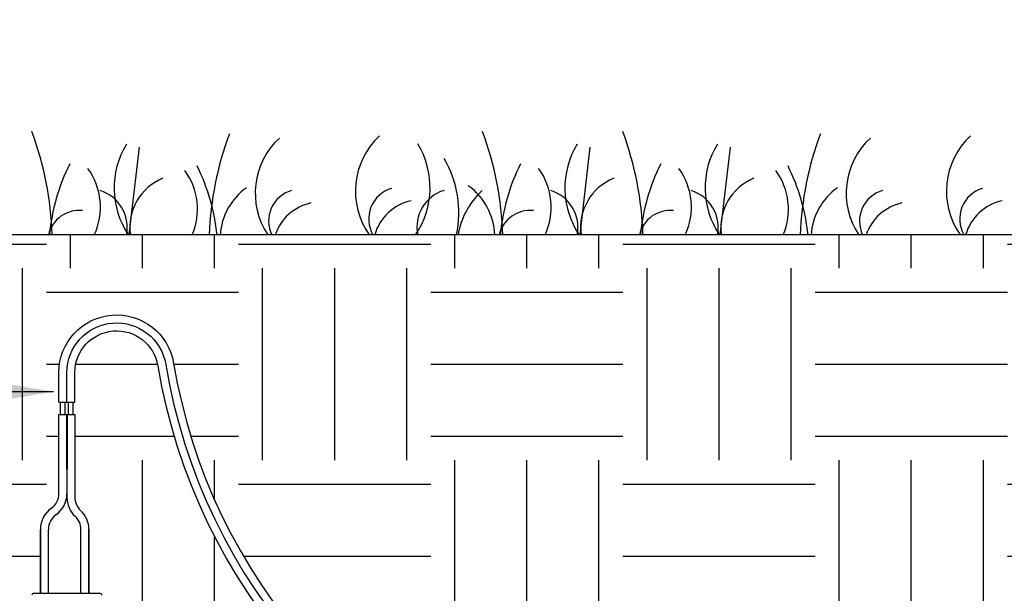
# Model space of a CAD drawing. Units: inches. Extents: x 0 to 7.7, y 0 to 10.2.
# Drawn here: x 2.3 to 3.9, y 6 to 6.9 of the extents above; entities that cross this region are included whole.
import ezdxf

# ---------------------------------------------------------------- set-up
doc = ezdxf.new("R2010")
doc.units = ezdxf.units.IN
doc.header["$MEASUREMENT"] = 0
for name, color, linetype in [('Hunter_Detail-FinishedGrade', 6, 'Continuous'), ('Hunter_Detail-Grey-HatchFill', 9, 'Continuous'), ('Hunter_Detail-Lt', 249, 'Continuous'), ('Hunter_Detail-Text', 2, 'Continuous')]:
    doc.layers.add(name, color=color, linetype=linetype)
doc.styles.add('Hunter_Detail-Text', font='arial.ttf')
doc.dimstyles.new('Hunter_Detail-Full', dxfattribs={"dimtxt": 0.125, "dimasz": 0.125, "dimexe": 0.0625, "dimexo": 0.0625, "dimgap": 0.1, "dimtad": 0, "dimtih": 1, "dimtoh": 1, "dimdec": 3, "dimzin": 0, "dimdsep": 46, "dimlunit": 4, "dimtxsty": 'Hunter_Detail-Text', "dimcen": 0.0750000000000001, "dimclrd": 256, "dimclre": 256, "dimclrt": 256, "dimazin": 0, "dimtfac": 1, "dimtdec": 3, "dimtofl": 0, "dimtmove": 2, "dimatfit": 2, "dimfxl": 0.18, "dimtolj": 1, "dimtzin": 0, "dimlwd": -1, "dimlwe": -1, "dimarcsym": 0})

msp = doc.modelspace()

# ---------------------------------------------------------------- hatches: boundary and pattern name
at = {"layer": 'Hunter_Detail-Grey-HatchFill'}
h = msp.add_hatch(dxfattribs=at)
h.set_pattern_fill('EARTH', color=256, scale=1.25)
h.set_pattern_definition([(0, (3.277603133784701, 5.309369147947556), (0.3125, 0.3125), [0.3125, -0.3125]), (0, (3.277603133784701, 5.426556647947556), (0.3125, 0.3125), [0.3125, -0.3125]), (0, (3.277603133784701, 5.543744147947556), (0.3125, 0.3125), [0.3125, -0.3125]), (90, (3.316665633784701, 5.582806647947556), (-0.3125, 0.3125), [0.3125, -0.3125]), (90, (3.433853133784701, 5.582806647947556), (-0.3125, 0.3125), [0.3125, -0.3125]), (90, (3.551040633784701, 5.582806647947556), (-0.3125, 0.3125), [0.3125, -0.3125])])
edge = h.paths.add_edge_path()
edge.add_arc((3.455980508240465, 6.517061849279493), 0.9212314165107593, 189.4268169105916, 363.5976514556916)
edge.add_line((4.375396455253969, 6.574868761873389), (1.172849040240443, 6.574868761873389))
edge.add_line((1.172849040240443, 6.574868761873389), (1.220990850765083, 6.34474765623603))
edge.add_line((1.220990850765083, 6.34474765623603), (1.173725715970768, 6.033450775217524))
edge.add_line((1.173725715970768, 6.033450775217524), (1.212873025526597, 5.852898587057985))
edge.add_line((1.212873025526597, 5.852898587057985), (1.234518936742212, 5.608011728085529))
edge.add_line((1.234518936742212, 5.608011728085529), (1.46449802110704, 5.309369147947556))
edge.add_line((1.46449802110704, 5.309369147947556), (4.168939093943187, 5.309369147947556))
edge.add_line((4.168939093943187, 5.309369147947556), (4.168939093943187, 5.342898928962483))
edge.add_line((4.168939093943187, 5.342898928962483), (4.332369635550954, 5.342898928962483))
edge.add_line((4.332369635550954, 5.342898928962483), (4.356943413504787, 5.345965294773549))
edge.add_line((4.356943413504787, 5.345965294773549), (4.375588473701604, 5.352720594375355))
edge.add_line((4.375588473701604, 5.352720594375355), (4.392827015766023, 5.36324401588407))
edge.add_line((4.392827015766023, 5.36324401588407), (4.409432670719546, 5.379170688671365))
edge.add_line((4.409432670719546, 5.379170688671365), (4.42315333204187, 5.400966597147458))
edge.add_line((4.42315333204187, 5.400966597147458), (4.431190565866124, 5.427588026584025))
edge.add_line((4.431190565866124, 5.427588026584025), (4.432369635550948, 5.461288079288685))
edge.add_line((4.432369635550948, 5.461288079288685), (4.432369635550962, 5.644263421103204))
edge.add_line((4.432369635550962, 5.644263421103204), (4.461634178343196, 5.644263421103204))
edge.add_line((4.461634178343196, 5.644263421103204), (4.461634178343196, 6.574868761873389))
edge.add_line((4.461634178343196, 6.574868761873389), (4.401331150513634, 6.574868761873389))
edge.add_arc((3.455798083451348, 6.518160596318401), 0.947232071326148, -170.51031831555963, 3.432192227138273, ccw=False)
edge.add_arc((2.454568446141287, 6.350797304667545), 0.0678892307955304, 9.489902784134001, 179.9997758328147)
edge.add_line((2.386679215346283, 6.350797570281137), (2.386679215346283, 6.147826097967106))
edge.add_line((2.386679215346283, 6.147826097967106), (2.412640941605793, 6.110350994373448))
edge.add_line((2.412640941605793, 6.110350994373448), (2.412640941605793, 5.993566295686317))
edge.add_line((2.412640941605793, 5.993566295686317), (2.447529536996675, 5.993566295686306))
edge.add_line((2.447529536996675, 5.993566295686306), (2.447529536996661, 5.45838384450829))
edge.add_line((2.447529536996661, 5.45838384450829), (2.298430118341165, 5.45838384450829))
edge.add_line((2.298430118341165, 5.45838384450829), (2.300578847045592, 5.992872636820152))
edge.add_line((2.300578847045592, 5.992872636820152), (2.331149497762517, 5.992872636820152))
edge.add_line((2.331149497762517, 5.992872636820152), (2.331149497762517, 6.113201058396451))
edge.add_line((2.331149497762517, 6.113201058396451), (2.360679215346287, 6.153790501893094))
edge.add_line((2.360679215346287, 6.153790501893094), (2.360679215346273, 6.350797570281256))
edge.add_arc((2.454568446141784, 6.350797570281264), 0.0938892307955115, 9.426816910612786, 180.0000000000049, ccw=False)

# ---------------------------------------------------------------- linework, layer by layer
at = {"layer": 'Hunter_Detail-FinishedGrade'}
msp.add_line((4.461634178343196, 6.574868761873389), (1.172849040240443, 6.574868761873389), dxfattribs=at)
at = {"layer": 'Hunter_Detail-Lt'}
for p, q in [((2.491298284844141, 6.717385569077116), (2.47462543001874, 6.574868761873389)), ((3.224228216117843, 6.717385569077116), (3.207555361292442, 6.574868761873389)), ((3.45223099956528, 6.717385569077116), (3.435558144739879, 6.574868761873389)), ((2.360679215346287, 6.3027097979121), (2.386679215346283, 6.3027097979121)), ((2.363506756751284, 6.282397297912101), (2.363506756751284, 6.3027097979121)), ((2.370851673941281, 6.282397297912101), (2.370851673941281, 6.3027097979121)), ((2.37650675675129, 6.282397297912101), (2.37650675675129, 6.3027097979121)), ((2.383851673941286, 6.282397297912101), (2.383851673941286, 6.3027097979121)), ((2.360679215346287, 6.153790501893102), (2.360679215346287, 6.282397297912101)), ((2.360679215346287, 6.282397297912101), (2.386679215346283, 6.282397297912101)), ((2.37347281328028, 6.193834797912101), (2.37347281328028, 6.282397297912101)), ((2.373885617412291, 6.282397297912101), (2.373885617412291, 6.193834797912101)), ((2.386679215346283, 6.282397297912101), (2.386679215346283, 6.147826097967101)), ((2.37347281328028, 6.193834797912101), (2.373885617412291, 6.193834797912101)), ((2.373679215346292, 6.193834797912101), (2.373679215346292, 6.147826097967101)), ((2.373679215346292, 6.193834797912101), (2.373679215346292, 6.147826097967101)), ((2.330616715346288, 6.095522297912101), (2.330616715346288, 5.991522297912101)), ((2.330616715346288, 5.991522297912101), (2.330616715346288, 6.095522297912101)), ((2.343616715346293, 5.991522297912101), (2.343616715346293, 6.095522297912101)), ((2.343616715346293, 5.991522297912101), (2.343616715346293, 6.095522297912101)), ((2.39642921534628, 5.991522297912101), (2.39642921534628, 6.095522297912101)), ((2.39642921534628, 5.991522297912101), (2.39642921534628, 6.095522297912101)), ((2.409429215346285, 6.095522297912101), (2.409429215346285, 5.991522297912101)), ((2.409429215346285, 5.991522297912101), (2.409429215346285, 6.095522297912101)), ((2.320054401675285, 5.991522297912101), (2.427304029498294, 5.991522297912101))]:
    msp.add_line(p, q, dxfattribs=at)
for points in [[(2.360679215346273, 6.3027097979121), (2.360679215346273, 6.350797570281329, -0.9209427175368592), (2.547189760139566, 6.366175471721253, 1.123842784477446), (4.305382178844958, 6.873690682579152, -0.2144939673430959), (4.370157454536673, 9.45622044775952, -0.3633648732108918), (5.325089209493391, 9.889640687651204, -0.3614959911031315)], [(2.373679215346278, 6.3027097979121), (2.373679215346278, 6.350797570281329, -0.9209427175372228), (2.534365317210706, 6.364046231583429, 1.123842784477466), (4.317368550043291, 6.878723266954594, -0.2144939673430962), (4.381876456811546, 9.450593282782222, -0.3583469484336905), (5.307822642832526, 9.880813827559273, -0.3583469484336905)], [(2.386679215346283, 6.3027097979121), (2.386679215346283, 6.350797570281329, -0.9209427175369436), (2.521540874281846, 6.361916991445608, 1.123842784477452), (4.329354921241623, 6.883755851330033, -0.2144939673430959), (4.393595459086419, 9.44496611780492, -0.354213535105683), (5.293313057002187, 9.871052549780027, -0.354213535105683)]]:
    msp.add_lwpolyline(points, format="xyb", dxfattribs=at)
for centre, radius, start, end in [((1.822379421274128, 6.559009265878074), 0.527347183477882, 1.723379296511873, 20.40687000000051), ((2.55530935254783, 6.559009265878074), 0.527347183477882, 1.723379296511873, 20.40687000000051), ((2.783312135995267, 6.559009265878074), 0.527347183477882, 1.723379296511873, 20.4068700000005), ((3.132138304784881, 6.555655859609046), 0.527347183477882, 159.5931299999995, 177.912074010089), ((2.80269405626273, 6.642402166584481), 0.122747052615478, 132.814685000002, 213.3796036895891), ((2.965521712299683, 6.645892672219609), 0.122747052615478, 132.814685000002, 215.3535453747727), ((4.09307101950602, 6.555655859609046), 0.527347183477882, 159.5931299999995, 177.912074010089), ((3.763626770983869, 6.642402166584481), 0.122747052615478, 132.814685000002, 213.3796036895891), ((3.926454427020821, 6.645892672219609), 0.122747052615478, 132.814685000002, 215.3535453747727), ((2.587791914492761, 6.651385491983745), 0.1373293392235859, 148.6806400000002, 213.8607828153728), ((2.826882189617869, 6.651818902883), 0.1373293392235859, 325.9211759999983, 31.31935999999973), ((3.320721845766463, 6.651385491983745), 0.1373293392235859, 148.6806400000002, 213.8607828153728), ((3.5487246292139, 6.651385491983745), 0.1373293392235859, 148.6806400000002, 213.8607828153728), ((2.836949042265267, 6.611083806552535), 0.174090765217443, 347.9934255806366, 30.39069500000028), ((2.670661847455924, 6.54491235525154), 0.3266303945970484, 153.5462989999989, 174.7378106064899), ((2.320966695793806, 6.620110251913708), 0.1072305001658466, 335.0448441586579, 35.95163900000005), ((2.478722725983864, 6.616620851918646), 0.1072305001658466, 337.084840269213, 35.95163900000005), ((2.292879007044042, 6.541522462860882), 0.3266303945970484, 5.859640879910727, 26.45370100000113), ((3.403591778729627, 6.54491235525154), 0.3266303945970484, 153.5462989999989, 174.7378106064899), ((3.053896627067508, 6.620110251913708), 0.1072305001658466, 335.0448441586579, 35.95163900000132), ((3.631594562177063, 6.54491235525154), 0.3266303945970484, 153.5462989999989, 174.7378106064899), ((3.281899410514945, 6.620110251913708), 0.1072305001658466, 335.0448441586579, 35.95163900000005), ((3.439655440705003, 6.616620851918646), 0.1072305001658466, 337.084840269213, 35.95163900000005), ((3.253811721765181, 6.541522462860882), 0.3266303945970484, 5.859640879910727, 26.45370100000113), ((2.562269319598421, 6.587133431808048), 0.0861713741498764, 112.0602259999992, 188.1826274701533), ((3.295199250872123, 6.587133431808048), 0.0861713741498764, 112.0602259999992, 188.1826274701533), ((3.52320203431956, 6.587133431808048), 0.0861713741498764, 112.0602259999992, 188.1826274701533), ((2.40941679408494, 6.587200875851038), 0.0623746833722353, 348.5969077224557, 73.05072099999848), ((2.724945448007225, 6.568381776574632), 0.1022462748243233, 125.4688090000019, 176.362442736129), ((2.753468749994944, 6.597258883378074), 0.0518887931461912, 106.561931999999, 205.5629229232411), ((2.916296406031854, 6.600749389013223), 0.0518887931461912, 106.561931999999, 209.9187256822926), ((3.005257310025704, 6.587625441629931), 0.0623746833722353, 106.9492790000015, 191.8012229999996), ((3.134185996155956, 6.553785116645919), 0.126260776691645, 132.4689880000012, 170.3874382513346), ((2.967082876049069, 6.571594766557431), 0.1022462748243233, 1.834963522754399, 54.53119099999805), ((3.142346725358642, 6.587200875851038), 0.0623746833722353, 348.5969077224557, 73.05072099999848), ((3.370349508806079, 6.587200875851038), 0.0623746833722353, 348.5969077224557, 73.05072099999848), ((3.685878162728364, 6.568381776574632), 0.1022462748243233, 125.4688090000019, 176.362442736129), ((3.714401464716083, 6.597258883378074), 0.0518887931461912, 106.561931999999, 205.5629229232411), ((3.877229120752993, 6.600749389013223), 0.0518887931461912, 106.561931999999, 209.9187256822926), ((2.950017321890591, 6.553234507901422), 0.0788818893058961, 102.1897460000014, 164.0819993156842), ((3.91095003661173, 6.553234507901422), 0.0788818893058961, 102.1897460000014, 164.0819993156842), ((2.394220877249587, 6.562699892362111), 0.0520789632346432, 84.50482800000029, 166.4872405020931), ((2.787189665853624, 6.549744002266294), 0.0788818893058961, 102.1897460000014, 161.4270918580736), ((3.127150808523289, 6.562699892362111), 0.0520789632346432, 84.50482800000029, 166.4872405020931), ((3.355153591970726, 6.562699892362111), 0.0520789632346432, 84.50482800000029, 166.4872405020931), ((3.748122380574763, 6.549744002266294), 0.0788818893058961, 102.1897460000014, 161.4270918580736), ((2.331429215346283, 6.153790501893102), 0.02925, 305.4185786817996, 0), ((2.331429215346283, 6.153790501893102), 0.04225, 305.4185786817996, 0), ((2.415929215346288, 6.147826097967101), 0.04225, 180, 227.0141139197992), ((2.415929215346288, 6.147826097967101), 0.02925, 180, 227.0141139197992), ((2.372866715346283, 6.095522297912101), 0.04225, 125.4185786817995, 180), ((2.372866715346283, 6.095522297912101), 0.02925, 125.4185786817995, 180), ((2.36717921534629, 6.095522297912101), 0.02925, 0, 47.0141139198003), ((2.36717921534629, 6.095522297912101), 0.04225, 0, 47.0141139198003), ((2.320054215346281, 5.9882722979121), 0.00325, 90, 180), ((2.427304215346289, 5.9882722979121), 0.00325, 0, 90)]:
    msp.add_arc(centre, radius, start, end, dxfattribs=at)

# ---------------------------------------------------------------- leaders
at = {"layer": 'Hunter_Detail-Text'}
msp.add_leader([(2.352081397362958, 6.319670894641504), (1.152245074289744, 6.319670894641504)], dimstyle='Hunter_Detail-Full', override={"dimgap": 0.1, "dimtad": 0}, dxfattribs=at)

doc.saveas('drawing.dxf')
